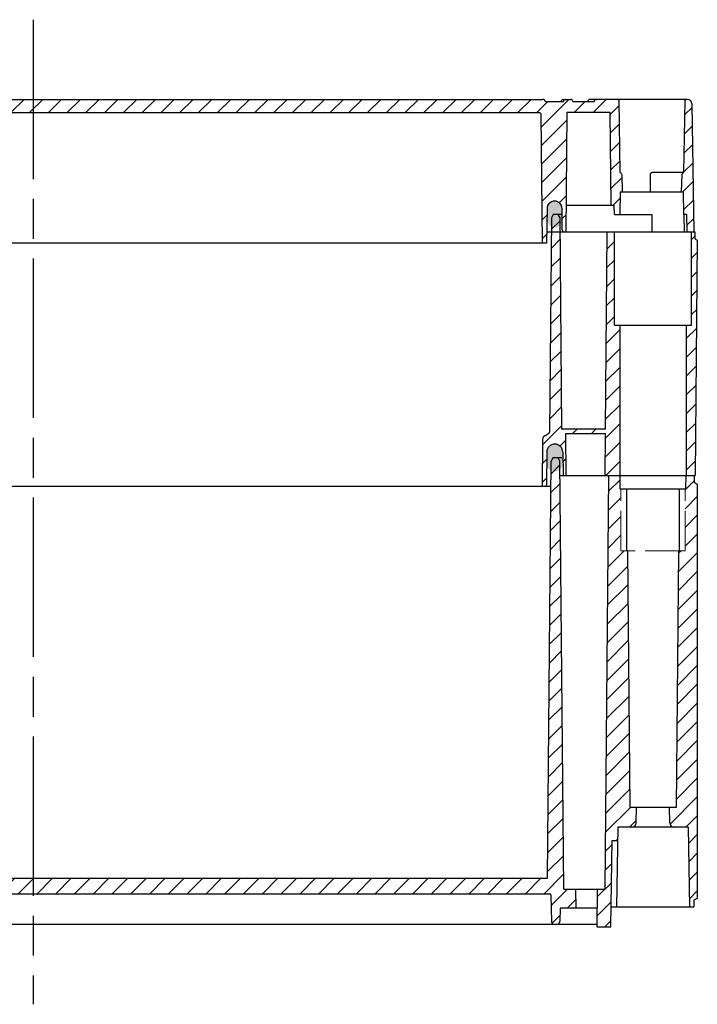
# Model space of a CAD drawing. Units: millimetres. Extents: x 0 to 4846, y 0 to 1680.
# Drawn here: x 2799 to 2952, y 180 to 403 of the extents above; entities that cross this region are included whole.
import ezdxf

# ---------------------------------------------------------------- set-up
doc = ezdxf.new("R2010")
doc.units = ezdxf.units.MM
doc.header["$LTSCALE"] = 6
doc.linetypes.add('AM_ISO02W050x2', pattern=[3.75, 3, -0.75])
doc.linetypes.add('AM_ISO08W050', pattern=[18, 12, -1.5, 3, -1.5])
for name, color, linetype, lineweight in [('AM_7', 4, 'AM_ISO08W050', 25), ('AM_8', 1, 'Continuous', 25), ('ｴｸｽﾃﾝｼｮﾝﾌﾚｰﾑ', 3, 'Continuous', 25), ('ｶﾞｽｹｯﾄ', 5, 'Continuous', 25), ('ﾄｯﾌﾟｶﾊﾞｰ', 7, 'Continuous', 25), ('ﾎﾞﾃﾞｨｰ', 2, 'Continuous', 25), ('ﾎﾞﾃﾞｨｰ0', 2, 'AM_ISO02W050x2', 13)]:
    doc.layers.add(name, color=color, linetype=linetype, lineweight=lineweight)
pattern_1 = [(45, (0, 177.0627849036791), (-2.121320343559642, 2.121320343559643), [])]

msp = doc.modelspace()

# ---------------------------------------------------------------- hatches: boundary and pattern name
at = {"layer": 'AM_8', "ltscale": 0.5}
h = msp.add_hatch(dxfattribs=at)
h.set_pattern_fill('_U', color=256, scale=3, angle=45, style=0, pattern_type=0)
h.set_pattern_definition(pattern_1)
edge = h.paths.add_edge_path()
edge.add_line((2675.388572691185, 384.3220102227765), (2675.388572691175, 384.3620102227765))
edge.add_ellipse((2674.738034452484, 384.3620102227765), major_axis=(0.6505382386917516, 0), ratio=0.7071067811863769, start_angle=0, end_angle=90)
edge.add_line((2674.738034452484, 384.8220102227764), (2670.146747052912, 384.8220102227766))
edge.add_arc((2670.146747052912, 384.5220102227765), 0.3000000000000114, 90, 179.000000000155)
edge.add_line((2669.846792744365, 384.5272459447069), (2669.563129412485, 368.2761845473765))
edge.add_ellipse((2669.858851183385, 367.8220102227765), major_axis=(0.7071067811865477, 0), ratio=0.7071067811865476, start_angle=114.7218646366535, end_angle=178.9999999998485)
edge.add_line((2669.151852097986, 367.8307364259965), (2669.052895931785, 363.8220102227765))
edge.add_line((2669.052895931785, 363.8220102227765), (2669.485381510485, 363.8220102227766))
edge.add_line((2669.485381510485, 363.8220102227766), (2669.572656835127, 358.8220102227765))
edge.add_line((2669.572656835127, 358.8220102227765), (2670.800471380629, 358.8220102227765))
edge.add_line((2670.800471380629, 358.8220102227765), (2670.835381510486, 360.8220102227765))
edge.add_line((2670.835381510486, 360.8220102227765), (2671.54738689731, 360.8220102227865))
edge.add_line((2671.54738689731, 360.8220102227865), (2671.730651120916, 381.8220102227765))
edge.add_line((2671.730651120916, 381.8220102227765), (2681.535381510486, 381.8220102227765))
edge.add_line((2681.535381510486, 381.8220102227765), (2681.718645734085, 360.8220102227765))
edge.add_line((2681.718645734085, 360.8220102227765), (2681.771006940886, 354.8220102227765))
edge.add_line((2681.771006940886, 354.8220102227765), (2682.073748490586, 354.8220102227765))
edge.add_arc((2682.073748490586, 355.3220102227765), 0.4999999999999975, 270, 359.2665021592497)
edge.add_line((2682.573707518649, 355.315609421429), (2682.635520815085, 360.1437729473596))
edge.add_arc((2684.335381510486, 360.1220102227765), 1.700000000000008, 0.7334978408151756, 179.2665021591838, ccw=False)
edge.add_line((2686.035242205901, 360.1437729473598), (2686.103374880993, 354.8220102227765))
edge.add_line((2686.103374880993, 354.8220102227765), (2686.135381510486, 352.3220102227765))
edge.add_line((2686.135381510486, 352.3220102227765), (2687.077938910686, 352.3220102227765))
edge.add_line((2687.077938910686, 352.3220102227765), (2687.331056154286, 381.3263734905265))
edge.add_arc((2687.831037115786, 381.3220102227765), 0.500000000000009, 90, 179.4999999998723, ccw=False)
edge.add_line((2687.831037115786, 381.8220102227765), (2916.339725905185, 381.8220102227766))
edge.add_arc((2916.339725905185, 381.3220102227765), 0.500000000000009, 0.5000000001348894, 90, ccw=False)
edge.add_line((2916.839706866717, 381.3263734905269), (2917.092824110286, 352.3220102227765))
edge.add_line((2917.092824110286, 352.3220102227765), (2918.035381510485, 352.3220102227765))
edge.add_line((2918.035381510485, 352.3220102227765), (2918.135520815085, 360.1437729473596))
edge.add_arc((2919.835381510486, 360.1220102227765), 1.700000000000008, 0.7334978408151756, 179.2665021591838, ccw=False)
edge.add_line((2921.535242205901, 360.1437729473598), (2921.597055502286, 355.3156094214285))
edge.add_arc((2922.097014530385, 355.3220102227765), 0.4999999999999975, 180.7334978407627, 270)
edge.add_line((2922.097014530385, 354.8220102227765), (2922.399756080085, 354.8220102227765))
edge.add_line((2922.399756080085, 354.8220102227765), (2922.452117286886, 360.8220102227765))
edge.add_line((2922.452117286886, 360.8220102227765), (2922.635381510486, 381.8220102227765))
edge.add_line((2922.635381510486, 381.8220102227765), (2932.440111900055, 381.8220102227765))
edge.add_line((2932.440111900055, 381.8220102227765), (2932.623376123661, 360.8220102227865))
edge.add_line((2932.623376123661, 360.8220102227865), (2933.335381510485, 360.8220102227872))
edge.add_line((2933.335381510485, 360.8220102227872), (2933.370291640342, 358.8220102227765))
edge.add_line((2933.370291640342, 358.8220102227765), (2934.598106185845, 358.8220102227765))
edge.add_line((2934.598106185845, 358.8220102227765), (2934.685381510486, 363.8220102227765))
edge.add_line((2934.685381510486, 363.8220102227765), (2935.117867089186, 363.8220102227766))
edge.add_line((2935.117867089186, 363.8220102227766), (2935.018910922986, 367.8307364259965))
edge.add_ellipse((2934.311911837586, 367.8220102227765), major_axis=(0.7071067811865477, 0), ratio=0.7071067811865476, start_angle=1.000000000156801, end_angle=65.27813536288328)
edge.add_line((2934.607633608481, 368.2761845473584), (2934.323970276586, 384.5272459447065))
edge.add_arc((2934.024015968059, 384.5220102227765), 0.3000000000000114, 0.999999999824856, 89.99999999487584)
edge.add_line((2934.024015968086, 384.8220102227766), (2929.432728568488, 384.8220102227765))
edge.add_ellipse((2929.432728568488, 384.3620102227765), major_axis=(0.6505382386917516, 0), ratio=0.7071067811863769, start_angle=90, end_angle=180)
edge.add_line((2928.782190329796, 384.3620102227765), (2928.782190329786, 384.3220102227765))
edge.add_line((2928.782190329786, 384.3220102227765), (2923.961964693612, 384.3220102227765))
edge.add_line((2923.961964693612, 384.3220102227765), (2923.961964693612, 384.3620102227765))
edge.add_arc((2923.481280181377, 384.3411397407704), 0.4811373788444235, 2.486121231201823, 91.90851190791173)
edge.add_line((2923.465256547063, 384.8220102227764), (2922.289730135217, 384.8220102227765))
edge.add_arc((2922.302043779975, 384.3491633732161), 0.4730071553226719, 91.49173131938561, 178.4436582472837)
edge.add_line((2921.829211116717, 384.3620102227763), (2921.829211116717, 384.3220102227765))
edge.add_line((2921.829211116717, 384.3220102227765), (2917.683741478777, 384.3220102227765))
edge.add_line((2917.683741478777, 384.3220102227765), (2917.683741478777, 384.3620102227765))
edge.add_arc((2917.217751784669, 384.356012769965), 0.4660282871833988, 0.7373763123449798, 90.65910019760183)
edge.add_line((2917.212390961159, 384.822010222776), (2686.958372059812, 384.8220102227763))
edge.add_arc((2686.953011236302, 384.356012769965), 0.4660282871833988, 89.34089980239852, 179.2626236876271)
edge.add_line((2686.487021542194, 384.3620102227767), (2686.487021542194, 384.3220102227765))
edge.add_line((2686.487021542194, 384.3220102227765), (2682.341551904254, 384.3220102227765))
edge.add_line((2682.341551904254, 384.3220102227765), (2682.341551904254, 384.3620102227765))
edge.add_arc((2681.868719240997, 384.3491633732161), 0.4730071553226719, 1.556341752736921, 88.50826868061439)
edge.add_line((2681.881032885754, 384.8220102227765), (2681.85640559622, 384.822010222776))
edge.add_line((2681.85640559622, 384.822010222776), (2680.705506473908, 384.8220102227765))
edge.add_arc((2680.689482839594, 384.3411397407704), 0.4811373788444235, 88.09148809208872, 177.5138787688049)
edge.add_line((2680.20879832736, 384.3620102227764), (2680.20879832736, 384.3220102227765))
edge.add_line((2680.20879832736, 384.3220102227765), (2675.388572691185, 384.3220102227765))
h = msp.add_hatch(dxfattribs=at)
h.set_pattern_fill('_U', color=256, scale=3, angle=45, style=0, pattern_type=0)
h.set_pattern_definition(pattern_1)
edge = h.paths.add_edge_path()
edge.add_line((2948.985381510486, 363.8220102227765), (2949.072656835086, 358.8220102227765))
edge.add_line((2949.072656835086, 358.8220102227765), (2949.615561250786, 358.8220102227765))
edge.add_line((2949.615561250786, 358.8220102227765), (2949.685381510506, 354.8220102227765))
edge.add_line((2949.685381510506, 354.8220102227765), (2951.335381510507, 354.8220102227766))
edge.add_line((2951.335381510507, 354.8220102227766), (2950.828879994679, 383.8394626292165))
edge.add_arc((2949.829032299524, 383.8220102227765), 0.999999999999992, 1.000000000158523, 90)
edge.add_line((2949.829032299524, 384.8220102227765), (2949.646747052913, 384.8220102227766))
edge.add_arc((2949.646747052913, 384.5220102227765), 0.3000000000000166, 90, 179.0000000002201)
edge.add_line((2949.346792744366, 384.5272459447066), (2949.063129412486, 368.2761845473765))
edge.add_ellipse((2949.358851183386, 367.8220102227765), major_axis=(0.7071067811865477, 0), ratio=0.7071067811865476, start_angle=114.7218646366535, end_angle=178.9999999998432)
edge.add_line((2948.651852097986, 367.8307364259965), (2948.552895931786, 363.8220102227765))
edge.add_line((2948.552895931786, 363.8220102227765), (2948.985381510486, 363.8220102227765))
h = msp.add_hatch(dxfattribs=at)
h.set_pattern_fill('_U', color=256, scale=3, angle=45, style=0, pattern_type=0)
h.set_pattern_definition(pattern_1)
edge = h.paths.add_edge_path()
edge.add_line((2918.563323953957, 309.3489408696482), (2917.64864809035, 308.8208525135735))
edge.add_arc((2918.14864809035, 307.954827109789), 0.9999999999999285, 119.9999999999723, 179.4999999999774)
edge.add_line((2917.148686167286, 307.9635536452879), (2917.056691511529, 297.4220102228787))
edge.add_line((2917.056691511528, 297.4220102228787), (2917.80689721512, 297.422010222879))
edge.add_arc((2917.80689721512, 297.622010222879), 0.2000000000000171, 269.9999999998697, 359.5000000000009)
edge.add_line((2918.006889599732, 297.6202649157792), (2918.072493418806, 305.1377179867757))
edge.add_arc((2919.872424880321, 305.1220102228788), 1.799999999999862, 90, 179.500000000001, ccw=False)
edge.add_line((2919.872424880321, 306.9220102228787), (2919.908838516853, 306.922010222879))
edge.add_arc((2919.908838516853, 305.122010222879), 1.799999999999898, 0.5000000000162004, 90, ccw=False)
edge.add_line((2921.708769978369, 305.1377179867766), (2921.753429314745, 300.0202649157793))
edge.add_arc((2921.953421699357, 300.0220102228789), 0.1999999999995797, 180.4999999999747, 270)
edge.add_line((2921.953421699357, 299.822010222879), (2922.456691510485, 299.822010222879))
edge.add_line((2922.456691510485, 299.822010222879), (2922.373786266473, 309.322010222879))
edge.add_line((2922.373786266473, 309.322010222879), (2931.321834961753, 309.322010222879))
edge.add_line((2931.321834961753, 309.322010222879), (2931.23892971774, 299.822010222879))
edge.add_line((2931.238929717741, 299.822010222879), (2932.085325998968, 299.8220102228788))
edge.add_line((2932.085325998968, 299.8220102228788), (2934.581191510484, 299.822010222879))
edge.add_line((2934.581191510484, 299.822010222879), (2934.581191510484, 333.822010222879))
edge.add_line((2934.581191510485, 333.822010222879), (2933.385381510485, 333.822010222879))
edge.add_line((2933.385381510485, 333.822010222879), (2933.385381510485, 354.822010222879))
edge.add_line((2933.385381510485, 354.822010222879), (2931.752992129512, 354.822010222879))
edge.add_line((2931.752992129512, 354.822010222879), (2931.364646512823, 310.322010222879))
edge.add_line((2931.364646512822, 310.322010222879), (2921.489267126119, 310.322010222879))
edge.add_line((2921.48926712612, 310.322010222879), (2921.0729955325, 358.0220102228791))
edge.add_line((2921.0729955325, 358.0220102228791), (2920.672995532501, 358.822010222879))
edge.add_line((2920.672995532501, 358.822010222879), (2919.535831511927, 358.822010222879))
edge.add_line((2919.535831511927, 358.822010222879), (2919.135831511927, 358.0220102228791))
edge.add_line((2919.135831511927, 358.0220102228791), (2918.713312530875, 309.6061305301341))
edge.add_arc((2918.413323953956, 309.6087484907835), 0.2999999999998247, 300.0000000000335, 359.50000000001796, ccw=False)
h = msp.add_hatch(dxfattribs=at)
h.set_pattern_fill('_U', color=256, scale=3, angle=45, style=0, pattern_type=0)
h.set_pattern_definition(pattern_1)
h.paths.add_polyline_path([(2951.585381510485, 353.322010222879), (2951.585381510485, 354.822010222879), (2950.785381510485, 354.822010222879), (2950.785381510485, 333.822010222879), (2949.589571510485, 333.822010222879), (2949.589571510485, 299.822010222879), (2951.621112144017, 299.822010222879), (2952.085381510486, 353.0220102228789)])
h = msp.add_hatch(dxfattribs=at)
h.set_pattern_fill('_U', color=256, scale=3, angle=45, style=0, pattern_type=0)
h.set_pattern_definition(pattern_1)
edge = h.paths.add_edge_path()
edge.add_arc((2918.738151590542, 205.0220102228786), 0.3000000000000682, 1.0000307141975213, 90, ccw=False)
edge.add_line((2919.038105896281, 205.0272461056043), (2919.143205998968, 199.0062502228784))
edge.add_line((2919.143205998969, 199.0062502228789), (2919.485325998969, 198.3220102228788))
edge.add_line((2919.485325998969, 198.3220102228788), (2920.685325998969, 198.3220102228788))
edge.add_line((2920.685325998969, 198.3220102228788), (2921.027455998968, 199.0062502228789))
edge.add_line((2921.027455998968, 199.0062502228789), (2921.08018599897, 202.0272402228784))
edge.add_line((2921.08018599897, 202.0272402228784), (2924.622805888952, 202.0272402228784))
edge.add_line((2924.622805888952, 202.0272402228784), (2924.58532599897, 206.3220102228788))
edge.add_line((2924.585325998969, 206.3220102228788), (2921.907148137413, 206.3220102228788))
edge.add_line((2921.907148137414, 206.3220102228788), (2921.062823678658, 303.0720102228788))
edge.add_line((2921.062823678657, 303.0720102228788), (2920.691185998977, 303.8220102228788))
edge.add_line((2920.691185998977, 303.8220102228788), (2919.462823678668, 303.8220102228788))
edge.add_line((2919.462823678668, 303.8220102228788), (2919.091185998987, 303.0720102228788))
edge.add_line((2919.091185998988, 303.0720102228788), (2918.26867870971, 208.8220102228788))
edge.add_line((2918.268678709709, 208.8220102228788), (2685.902084311261, 208.8220102228788))
edge.add_line((2685.902084311261, 208.8220102228788), (2685.079577021983, 303.0720102228788))
edge.add_line((2685.079577021983, 303.0720102228788), (2684.707939342302, 303.8220102228788))
edge.add_line((2684.707939342301, 303.8220102228788), (2683.479577021993, 303.8220102228788))
edge.add_line((2683.479577021993, 303.8220102228788), (2683.107939342313, 303.0720102228788))
edge.add_line((2683.107939342313, 303.0720102228788), (2682.263614883557, 206.3220102228788))
edge.add_line((2682.263614883557, 206.3220102228788), (2679.585437022001, 206.3220102228788))
edge.add_line((2679.585437022, 206.3220102228788), (2679.547957132018, 202.0272402228784))
edge.add_line((2679.547957132019, 202.0272402228784), (2683.090577022002, 202.0272402228784))
edge.add_line((2683.090577022002, 202.0272402228784), (2683.143307022003, 199.0062502228789))
edge.add_line((2683.143307022003, 199.0062502228789), (2683.485437022002, 198.3220102228788))
edge.add_line((2683.485437022002, 198.3220102228788), (2684.685437022003, 198.3220102228788))
edge.add_line((2684.685437022003, 198.3220102228788), (2685.027557022002, 199.0062502228789))
edge.add_line((2685.027557022002, 199.0062502228789), (2685.132657124689, 205.0272461056047))
edge.add_arc((2685.432611430429, 205.0220102228786), 0.3000000000001642, 90, 178.9999692858025, ccw=False)
edge.add_line((2685.432611430429, 205.3220102228788), (2918.738151590542, 205.3220102228788))
h = msp.add_hatch(dxfattribs=at)
h.set_pattern_fill('_U', color=256, scale=3, angle=45, style=0, pattern_type=0)
h.set_pattern_definition(pattern_1)
edge = h.paths.add_edge_path()
edge.add_line((2929.441327622748, 197.8220102228788), (2929.515505998836, 197.8220102228706))
edge.add_line((2929.515505998836, 197.8220102228706), (2932.506785998969, 197.8220102228788))
edge.add_line((2932.506785998969, 197.8220102228788), (2932.536959075761, 197.8220102228724))
edge.add_line((2932.53695907576, 197.8220102228724), (2932.877329075747, 217.3220102228729))
edge.add_line((2932.877329075747, 217.3220102228734), (2934.097155999019, 217.3220102228743))
edge.add_line((2934.097155999019, 217.3220102228738), (2934.149515999019, 220.3220102228734))
edge.add_line((2934.149515999019, 220.3220102228734), (2937.274080943676, 220.3220102228788))
edge.add_arc((2937.274080943676, 221.3220102228788), 1, 270.000000000026, 358.9999999999982)
edge.add_line((2938.273928638832, 221.3045578164415), (2938.335325998969, 224.8220102228788))
edge.add_line((2938.335325998969, 224.8220102228788), (2936.835324330833, 224.8220102228788))
edge.add_line((2936.835324330832, 224.8220102228788), (2936.329165998968, 282.8220102228788))
edge.add_line((2936.329165998968, 282.8220102228788), (2934.835325998968, 282.8220102228788))
edge.add_line((2934.835325998968, 282.8220102228788), (2934.835325998968, 296.8220102228788))
edge.add_line((2934.835325998968, 296.8220102228788), (2934.685321193752, 296.8220102228788))
edge.add_line((2934.685321193752, 296.8220102228788), (2934.632955998967, 299.8220102228788))
edge.add_line((2934.632955998967, 299.8220102228788), (2932.085325998968, 299.8220102228788))
edge.add_line((2932.085325998968, 299.8220102228788), (2931.269363860532, 206.3220102228788))
edge.add_line((2931.269363860532, 206.3220102228788), (2929.51550599897, 206.3220102228788))
edge.add_line((2929.51550599897, 206.3220102228788), (2929.441327622748, 197.8220102228788))
h = msp.add_hatch(dxfattribs=at)
h.set_pattern_fill('_U', color=256, scale=3, angle=45, style=0, pattern_type=0)
h.set_pattern_definition(pattern_1)
edge = h.paths.add_edge_path()
edge.add_line((2951.385325999961, 298.3220102228786), (2951.385325999961, 299.8220102228786))
edge.add_line((2951.385325999961, 299.8220102228786), (2949.537695998968, 299.822010222879))
edge.add_line((2949.537695998968, 299.8220102228788), (2949.485330804183, 296.8220102228788))
edge.add_line((2949.485330804183, 296.8220102228788), (2949.335325998968, 296.8220102228788))
edge.add_line((2949.335325998968, 296.8220102228788), (2949.335325998968, 282.8220102228788))
edge.add_line((2949.335325998968, 282.8220102228788), (2947.841485998967, 282.8220102228788))
edge.add_line((2947.841485998967, 282.8220102228788), (2947.335327667104, 224.8220102228788))
edge.add_line((2947.335327667104, 224.8220102228788), (2945.835325998969, 224.8220102228788))
edge.add_line((2945.835325998969, 224.8220102228788), (2945.896723359105, 221.3045578164415))
edge.add_arc((2946.896571054261, 221.3220102228788), 1.000000000000018, 181.0000000000148, 270.000000000026)
edge.add_line((2946.896571054262, 220.3220102228788), (2950.021135999019, 220.3220102228843))
edge.add_line((2950.021135999019, 220.3220102228843), (2950.33532599903, 202.3220102228843))
edge.add_line((2950.33532599903, 202.3220102228843), (2951.335325998969, 202.3220102228852))
edge.add_line((2951.335325998969, 202.3220102228852), (2951.335325998969, 203.8220102228793))
edge.add_line((2951.335325998969, 203.8220102228788), (2952.085325998969, 204.2550202228786))
edge.add_line((2952.085325998969, 204.2550202228786), (2952.085325998969, 297.8889902228784))
edge.add_line((2952.085325998968, 297.8889902228786), (2951.385325999961, 298.3220102228786))
at = {"layer": 'ｶﾞｽｹｯﾄ'}
h = msp.add_hatch(color=256, dxfattribs=at)
edge = h.paths.add_edge_path()
edge.add_arc((2919.903813611202, 357.3717166240874), 1.550000000000296, 270.0000000000168, 359.6999999999925)
edge.add_line((2921.453792364186, 357.3636008801484), (2921.438522872281, 360.2798323680252))
edge.add_arc((2919.888544119298, 360.2717166240857), 1.549999999999899, 360.3000000000285, 450.0000000000168)
edge.add_line((2919.888544119297, 361.8217166240859), (2919.85874949103, 361.8217166240865))
edge.add_arc((2919.858749491031, 360.271716624087), 1.549999999999727, 450.0000000000168, 539.7000000000156)
edge.add_line((2918.308770738047, 360.2798323680252), (2918.293501246142, 357.3636008801486))
edge.add_arc((2919.843479999126, 357.3717166240865), 1.550000000000346, 180.2999999999737, 269.9999999999664)
edge.add_line((2919.843479999126, 355.8217166240863), (2919.903813611203, 355.8217166240868))
h = msp.add_hatch(color=256, dxfattribs=at)
edge = h.paths.add_edge_path()
edge.add_line((2919.872424880321, 306.9220102228787), (2919.908838516853, 306.922010222879))
edge.add_arc((2919.908838516853, 305.122010222879), 1.799999999999969, 720.5000000000002, 810, ccw=False)
edge.add_line((2921.708769978369, 305.1377179867761), (2921.731733993782, 302.5063024589786))
edge.add_arc((2919.931802532266, 302.5220102228793), 1.800000000000009, 630, 719.4999999998812, ccw=False)
edge.add_line((2919.931802532266, 300.7220102228791), (2919.849460864908, 300.7220102228791))
edge.add_arc((2919.849460864908, 302.5220102228791), 1.800000000000097, 540.500000000112, 629.9999999999964, ccw=False)
edge.add_line((2918.049529403393, 302.5063024589786), (2918.072493418807, 305.1377179867759))
edge.add_arc((2919.872424880321, 305.122010222879), 1.799999999999633, 450.0000000000072, 539.5000000000077, ccw=False)

# ---------------------------------------------------------------- linework, layer by layer
at = {"layer": 'AM_7', "ltscale": 0.5}
msp.add_line((2802.085381510486, 402.8220102227815), (2802.085381510486, 180.3220102227883), dxfattribs=at)
at = {"layer": 'ｴｸｽﾃﾝｼｮﾝﾌﾚｰﾑ'}
for p, q in [((2919.535831511927, 358.822010222879), (2919.135831511927, 358.0220102228791)), ((2921.46399071721, 358.822010222879), (2919.535831511927, 358.822010222879)), ((2921.0729955325, 358.0220102228791), (2920.672995532501, 358.822010222879)), ((2919.135831511927, 358.0220102228791), (2918.713312530876, 309.6061305301341)), ((2921.48926712612, 310.322010222879), (2921.0729955325, 358.0220102228791)), ((2951.585381510485, 354.822010222879), (2921.100921509431, 354.822010222879)), ((2931.364646512822, 310.322010222879), (2931.752992129512, 354.822010222879)), ((2933.385381510485, 333.822010222879), (2933.385381510485, 354.822010222879)), ((2950.785381510485, 333.822010222879), (2950.785381510485, 354.822010222879)), ((2951.585381510485, 353.322010222879), (2951.585381510485, 354.822010222879)), ((2951.585381510485, 353.322010222879), (2952.085381510486, 353.0220102228789)), ((2952.085381510486, 353.0220102228789), (2951.621112144017, 299.822010222879)), ((2933.385381510485, 333.822010222879), (2950.785381510485, 333.822010222879)), ((2934.581191510485, 333.822010222879), (2934.581191510484, 299.822010222879)), ((2949.589571510485, 333.822010222879), (2949.589571510485, 299.822010222879)), ((2917.64864809035, 308.8208525135738), (2918.563323953957, 309.348940869648)), ((2931.364646512822, 310.322010222879), (2921.48926712612, 310.322010222879)), ((2922.456691510485, 299.822010222879), (2922.373786266473, 309.322010222879)), ((2922.373786266473, 309.322010222879), (2931.321834961753, 309.322010222879)), ((2931.238929717741, 299.822010222879), (2931.321834961753, 309.322010222879)), ((2917.148686167285, 307.9635536452877), (2917.056691511528, 297.4220102228787)), ((2918.072493418806, 305.1377179867759), (2918.006889599732, 297.6202649157792)), ((2919.908838516853, 306.922010222879), (2919.872424880321, 306.922010222879)), ((2921.708769978369, 305.1377179867759), (2921.753429314745, 300.0202649157793)), ((2921.953421699357, 299.822010222879), (2951.621112144017, 299.822010222879)), ((2685.128883825, 297.422010222879), (2919.041879195969, 297.422010222879))]:
    msp.add_line(p, q, dxfattribs=at)
for centre, radius, start, end in [((2918.413323953956, 309.6087484907837), 0.3, 299.9999999999968, 359.5000000000084), ((2918.14864809035, 307.9548271097892), 1, 119.9999999999968, 179.4999999999824), ((2919.872424880321, 305.1220102228788), 1.8, 90, 179.4999999999824), ((2919.908838516853, 305.122010222879), 1.8, 0.500000000017605, 90), ((2921.953421699357, 300.0220102228791), 0.2, 180.5000000000176, 270), ((2917.80689721512, 297.622010222879), 0.2, 270, 359.5000000000084)]:
    msp.add_arc(centre, radius, start, end, dxfattribs=at)
at = {"layer": 'ﾄｯﾌﾟｶﾊﾞｰ', "ltscale": 0.2}
for p, q in [((2686.958372059812, 384.8220102227763), (2917.212390961214, 384.8220102227767)), ((2928.782190329796, 384.3620102227765), (2928.782190329786, 384.3220102227765)), ((2687.831037115786, 381.8220102227765), (2916.339725905185, 381.8220102227766))]:
    msp.add_line(p, q, dxfattribs=at)
at = {"layer": 'ﾄｯﾌﾟｶﾊﾞｰ'}
for p, q in [((2917.683741478777, 384.3620102227765), (2917.683741478777, 384.3220102227765)), ((2917.683741478777, 384.3220102227765), (2921.829211116717, 384.3220102227765)), ((2921.807207403493, 384.8220102227765), (2923.465256547063, 384.8220102227765)), ((2921.829211116717, 384.3220102227765), (2921.829211116717, 384.3620102227765)), ((2923.961964693612, 384.3620102227765), (2923.961964693612, 384.3220102227765)), ((2923.961964693612, 384.3220102227765), (2928.782190329786, 384.3220102227765)), ((2949.829032299524, 384.8220102227765), (2927.827370995989, 384.8220102227765)), ((2934.323970276586, 384.5272459447065), (2934.607633608486, 368.2761845473765)), ((2949.063129412486, 368.2761845473765), (2949.346792744366, 384.5272459447065)), ((2950.828879994679, 383.8394626292165), (2951.335381510507, 354.8220102227765)), ((2917.092824110286, 352.3220102227765), (2916.839706866685, 381.3263734905265)), ((2922.635381510486, 381.8220102227765), (2922.399756080085, 354.8220102227765)), ((2932.440111900055, 381.8220102227765), (2922.635381510485, 381.8220102227765)), ((2932.623376123661, 360.8220102227765), (2932.440111900055, 381.8220102227765)), ((2935.018910922986, 367.8307364259965), (2935.117867089186, 363.8220102227765)), ((2949.057651365086, 368.3220102227765), (2942.136581328686, 368.3220102227765)), ((2948.552895931786, 363.8220102227765), (2948.651852097986, 367.8307364259965)), ((2934.685381510486, 363.8220102227765), (2934.598106185845, 358.8220102227765)), ((2948.985381510486, 363.8220102227765), (2934.685381510486, 363.8220102227766)), ((2949.072656835086, 358.8220102227765), (2948.985381510486, 363.8220102227765)), ((2933.335381510485, 360.8220102227872), (2922.452117286886, 360.8220102227765)), ((2933.370291640342, 358.8220102227765), (2933.335381510486, 360.8220102227765)), ((2918.135520815085, 360.1437729473596), (2918.035381510485, 352.3220102227765)), ((2921.597055502286, 355.3156094214285), (2921.535242205886, 360.1437729473596)), ((2933.370291640342, 358.8220102227765), (2941.835381510486, 358.8220102227765)), ((2941.835381510486, 358.8220102227765), (2941.835381510486, 354.8220102227765)), ((2949.615561250786, 358.8220102227765), (2949.072656835086, 358.8220102227765)), ((2949.072656835086, 358.8220102227765), (2949.142477094807, 354.8220102227765)), ((2949.615561250786, 358.8220102227765), (2949.685381510506, 354.8220102227765)), ((2951.335381510507, 354.8220102227766), (2918.067388139978, 354.8220102227765)), ((2918.035381510485, 352.3220102227765), (2686.135381510486, 352.3220102227765))]:
    msp.add_line(p, q, dxfattribs=at)
at = {"layer": 'ﾄｯﾌﾟｶﾊﾞｰ', "ltscale": 0.2}
for centre, radius, start, end in [((2917.217751784669, 384.356012769965), 0.4660282871833988, 0.7373763123722037, 90.65910019758385), ((2921.813434684328, 384.3465011002659), 0.4755489196809701, 90.7503057894411, 182.9563147126481), ((2922.302043779975, 384.3491633732161), 0.4730071553226719, 88.50826867830584, 178.4436582472844), ((2923.481280181377, 384.3411397407704), 0.4811373788444235, 2.486121231195342, 91.90851190792473), ((2927.898437818319, 384.2677597490154), 0.5587880464903373, 97.30668193723973, 174.4324424778006)]:
    msp.add_arc(centre, radius, start, end, dxfattribs=at)
at = {"layer": 'ﾄｯﾌﾟｶﾊﾞｰ'}
for centre, radius, start, end in [((2934.024015968059, 384.5220102227765), 0.3000000000000114, 0.999999999845421, 89.99999999484109), ((2949.646747052913, 384.5220102227765), 0.3000000000000166, 90, 179.0000000002197), ((2949.829032299524, 383.8220102227765), 0.999999999999992, 1.00000000015813, 90), ((2916.339725905185, 381.3220102227765), 0.500000000000009, 0.5000000001348575, 90), ((2919.835381510486, 360.1220102227765), 1.700000000000008, 0.7334978408157059, 179.2665021591843), ((2922.097014530385, 355.3220102227765), 0.4999999999999975, 180.7334978407505, 270)]:
    msp.add_arc(centre, radius, start, end, dxfattribs=at)
at = {"layer": 'ﾄｯﾌﾟｶﾊﾞｰ', "extrusion": (0, 0, -1)}
for centre, major_axis, ratio, start_param, end_param in [((2921.807207320549, 384.3620089612461), (-2.482770546197616e-05, 0.4600002833748807), 0.9987604185249739, 6.283119905734982, 6.283239527941387), ((2927.827376917654, 384.3620120788305), (-6.785119846426644e-05, 0.4599971918400705), 0.9909621993078431, 0.000113419602699949, 0.0001457801803033121), ((2934.311911837586, 367.8220102227765), (0.7071067811865477, 0), 0.7071067811865476, 5.143866915534927, 6.265732014656993), ((2949.358851183386, 367.8220102227765), (-0.7071067811865477, 0), 0.7071067811865476, 0.01745329252259342, 1.139318391644545)]:
    msp.add_ellipse(centre, major_axis=major_axis, ratio=ratio, start_param=start_param, end_param=end_param, dxfattribs=at)
at = {"layer": 'ﾄｯﾌﾟｶﾊﾞｰ', "ltscale": 0.2, "extrusion": (0, 0, -1)}
msp.add_ellipse((2929.432728568488, 384.3620102227765), major_axis=(-0.6505382386917516, 0), ratio=0.7071067811863769, start_param=6.283185307179586, end_param=7.853981633974483, dxfattribs=at)
at = {"layer": 'ﾄｯﾌﾟｶﾊﾞｰ'}
msp.add_open_spline([(2941.442572976186, 367.8307364259965), (2941.439520423886, 367.3839331493166), (2941.433426431786, 366.4912527864565), (2941.424318786686, 365.1550125211766), (2941.418269224986, 364.2660357818256), (2941.415249995586, 363.8220102227765)], degree=3, dxfattribs=at)
for points, knots in [([(2942.136581328687, 368.3220102227765), (2942.054675328196, 368.3220102227722), (2941.966122363392, 368.3123661515319), (2941.793754301249, 368.2664981099804), (2941.710274040712, 368.2291546714571), (2941.586316582059, 368.1402601808363), (2941.534115149934, 368.0876740184408), (2941.48013312164, 367.9960442633467), (2941.466025501535, 367.9634115874676), (2941.447493204285, 367.8972592974117), (2941.4427988099, 367.8637917934734), (2941.4425729762, 367.8307364259965)], [0.2889059712516988, 0.2889059712516988, 0.2889059712516988, 0.2889059712516988, 0.3133421318426057, 0.3133421318426057, 0.3387257785078278, 0.3387257785078278, 0.3591267723224716, 0.3591267723224716, 0.3693272692297935, 0.3693272692297935, 0.3792378137669052, 0.3792378137669052, 0.3792378137669052, 0.3792378137669052]), ([(2949.057651365086, 368.3220102227765), (2949.059205196086, 368.3220102227731), (2949.060392498766, 368.3201042460448), (2949.06126185267, 368.3164868132674), (2949.062131206572, 368.3128693804902), (2949.06268383371, 368.307524425275), (2949.062975567628, 368.3007196822268), (2949.063267301546, 368.2939149391786), (2949.063294863083, 368.2856632035425), (2949.063129412491, 368.2761845473601)], [0, 0, 0, 0, 0.3333333333333001, 0.3333333333333001, 0.3333333333333001, 0.6666666666667, 0.6666666666667, 0.6666666666667, 1, 1, 1, 1])]:
    msp.add_open_spline(points, degree=3, knots=knots, dxfattribs=at)
at = {"layer": 'ﾎﾞﾃﾞｨｰ'}
for p, q in [((2918.26867870971, 208.8220102228788), (2919.091185998988, 303.0720102228788)), ((2919.46282367867, 303.8220102228788), (2919.091185998988, 303.0720102228788)), ((2921.46442186024, 303.8220102228788), (2919.46282367867, 303.8220102228788)), ((2921.062823678658, 303.0720102228788), (2920.691185998978, 303.8220102228788)), ((2921.907148137414, 206.3220102228788), (2921.062823678658, 303.0720102228788)), ((2921.091185998978, 299.8220102228788), (2951.385325999961, 299.822010222879)), ((2931.269363860532, 206.3220102228788), (2932.085325998969, 299.8220102228788)), ((2934.685321193753, 296.8220102228788), (2934.632955998968, 299.8220102228788)), ((2949.485330804184, 296.8220102228788), (2949.537695998969, 299.8220102228788)), ((2951.385325999961, 299.8220102228786), (2951.385325999962, 298.3220102228786)), ((2951.385325999961, 298.3220102228786), (2952.085381512146, 297.8889902228786)), ((2934.685321193753, 296.8220102228788), (2949.485330804184, 296.8220102228788)), ((2936.085325998969, 296.8220102228788), (2936.085325998969, 282.8220102228788)), ((2948.085325998969, 282.8220102228788), (2948.085325998969, 296.8220102228788)), ((2952.085381512146, 297.8889902228786), (2952.085381512146, 204.2550202228786)), ((2936.329165998969, 282.8220102228788), (2936.835324330834, 224.8220102228788)), ((2947.841485998968, 282.8220102228788), (2947.335327667104, 224.8220102228788)), ((2947.335327667104, 224.8220102228788), (2936.835324330834, 224.8220102228788)), ((2938.273928638833, 221.3045578164415), (2938.335325998969, 224.8220102228788)), ((2945.896723359105, 221.3045578164415), (2945.835325998969, 224.8220102228788)), ((2934.146921510483, 220.3220102228734), (2933.832761510484, 202.3220102228734)), ((2950.023811510474, 220.3220102228843), (2934.146921510483, 220.3220102228734)), ((2950.023811510474, 220.3220102228843), (2950.338001510485, 202.3220102228843)), ((2932.536959075762, 197.8220102228724), (2932.877329075749, 217.3220102228734)), ((2932.877329075749, 217.3220102228734), (2934.09715599902, 217.3220102228738)), ((2685.902084311261, 208.8220102228788), (2918.268678709709, 208.8220102226842)), ((2685.432611430429, 205.3220102228788), (2918.738162395045, 205.3220102226842)), ((2919.038105896283, 205.0272461056047), (2919.143205998969, 199.0062502228789)), ((2921.907148137414, 206.3220102228788), (2931.269363860532, 206.3220102228788)), ((2924.585325998971, 206.3220102228788), (2924.622805888952, 202.0272402228784)), ((2929.441383134263, 197.8220102228788), (2929.515561510485, 206.3220102228788)), ((2952.085381512146, 204.2550202228786), (2951.335381510485, 203.8220102228788)), ((2951.335381510485, 203.8220102228788), (2951.335381510485, 202.3220102228788)), ((2921.085381510485, 202.0272402228784), (2921.032651510483, 199.0062502228789)), ((2929.48060599897, 202.0272402228784), (2921.085381510485, 202.0272402228784)), ((2932.615505998836, 202.3220102228724), (2951.335381510485, 202.3220102228852)), ((2929.445746568158, 198.3220102226978), (2674.725071964327, 198.3220102228788)), ((2919.485325998969, 198.3220102228788), (2919.143205998969, 199.0062502228789)), ((2921.032651510483, 199.0062502228789), (2920.690521510484, 198.3220102228788)), ((2929.441327622748, 197.8220102228788), (2932.506785998969, 197.8220102228788)), ((2929.515505998836, 197.8220102228706), (2932.536959075762, 197.8220102228724))]:
    msp.add_line(p, q, dxfattribs=at)
for centre, radius, start, end in [((2937.274080943676, 221.3220102228788), 1, 270, 358.9999999999982), ((2946.896571054262, 221.3220102228788), 1, 181.0000000000018, 270), ((2918.738151590542, 205.0220102228786), 0.3, 1.000030714189394, 90)]:
    msp.add_arc(centre, radius, start, end, dxfattribs=at)
at = {"layer": 'ﾎﾞﾃﾞｨｰ0', "ltscale": 0.5}
for p, q in [((2934.835325998969, 282.8220102228788), (2934.835325998969, 296.8220102228788)), ((2949.335325998969, 282.8220102228788), (2949.335325998969, 296.8220102228788)), ((2949.335325998969, 282.8220102228788), (2934.835325998969, 282.8220102228788))]:
    msp.add_line(p, q, dxfattribs=at)

doc.saveas('drawing.dxf')
